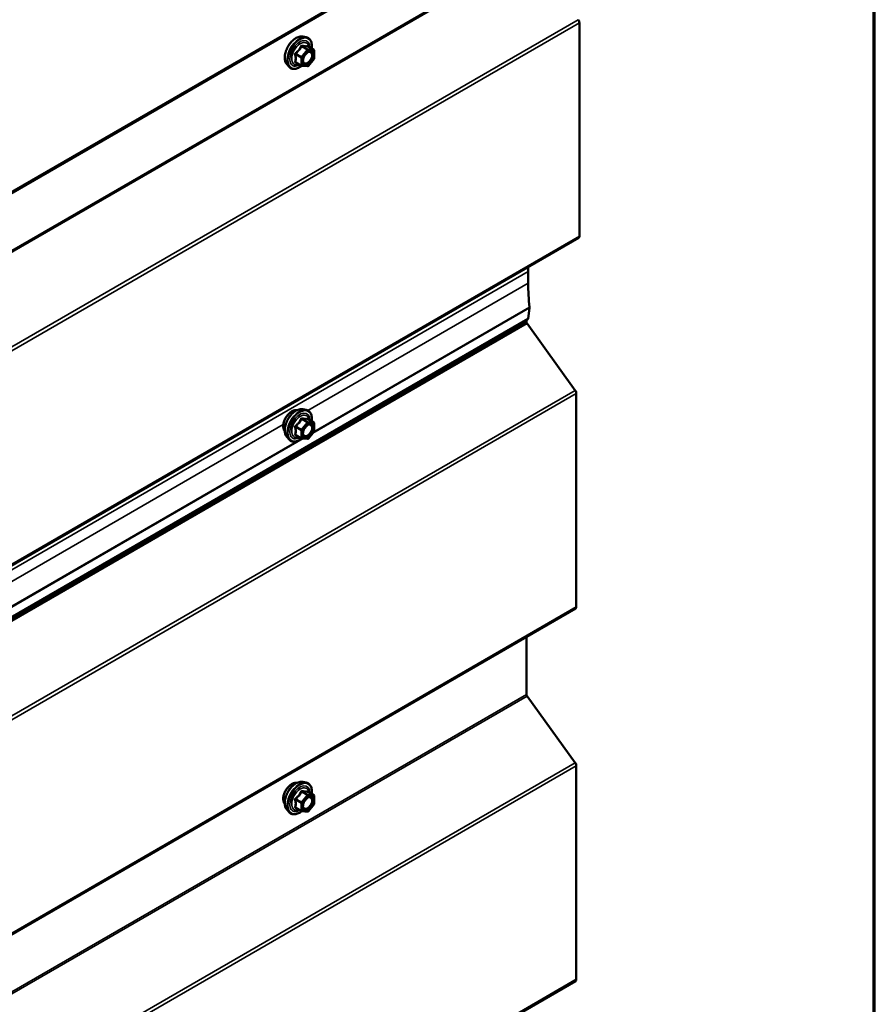
# Model space of a CAD drawing. Units: inches. Extents: x 0.6 to 33.4, y 0.5 to 21.4.
# Drawn here: x 31.4 to 33.4, y 16.8 to 19.1 of the extents above; entities that cross this region are included whole.
import ezdxf

# ---------------------------------------------------------------- set-up
doc = ezdxf.new("R2010")
doc.units = ezdxf.units.IN
doc.header["$LTSCALE"] = 2
doc.header["$MEASUREMENT"] = 0
doc.layers.get('0').update_dxf_attribs({"lineweight": 13})
for name, color, linetype, lineweight in [('Border (ANSI)', 7, 'Continuous', 70), ('Visible (ANSI)', 7, 'Continuous', 50), ('Visible Narrow (ANSI)', 7, 'Continuous', 35)]:
    doc.layers.add(name, color=color, linetype=linetype, lineweight=lineweight)

# ---------------------------------------------------------------- blocks, each defined once
blk = doc.blocks.new('Borders ATAS A Border')
at = {"layer": 'Border (ANSI)'}
blk.add_line((16.7, 0.3), (16.7, 10.7), dxfattribs=at)

msp = doc.modelspace()

# ---------------------------------------------------------------- linework, layer by layer
at = {"layer": 'Visible (ANSI)'}
for p, q in [((27.0621, 16.17789), (32.71896, 19.44387)), ((32.72073, 19.08155), (32.72073, 18.59046)), ((32.08373, 19.04981), (32.0916, 19.04821)), ((32.10889, 19.01939), (32.09581, 19.02695)), ((32.11009, 19.01732), (32.11009, 18.99997)), ((32.10956, 18.99846), (32.09655, 18.98228)), ((32.04705, 18.98627), (32.05237, 18.98026)), ((32.08047, 18.98287), (32.06739, 18.99042)), ((32.09447, 18.98139), (32.08146, 18.98255)), ((27.0621, 15.32056), (32.71896, 18.58655)), ((32.60281, 18.50944), (32.60281, 18.48223)), ((32.60581, 18.42515), (32.60278, 18.40037)), ((32.60278, 18.40037), (26.94593, 15.13438)), ((32.59885, 18.3981), (32.59885, 18.39277)), ((32.60014, 18.38917), (32.71111, 18.23538)), ((32.71368, 18.22818), (32.71368, 17.73709)), ((32.08373, 18.19195), (32.0916, 18.19034)), ((32.10889, 18.16153), (32.09581, 18.16908)), ((32.11009, 18.15945), (32.11009, 18.1421)), ((32.08047, 18.125), (32.06739, 18.13255)), ((32.10956, 18.1406), (32.09655, 18.12441)), ((32.04705, 18.12841), (32.05237, 18.12239)), ((32.09447, 18.12353), (32.08146, 18.12469)), ((27.05506, 14.4672), (32.71192, 17.73318)), ((32.59885, 17.6679), (32.59885, 17.53545)), ((32.60014, 17.53185), (32.71111, 17.37805)), ((32.71368, 17.37086), (32.71368, 16.87977)), ((32.08373, 17.33408), (32.0916, 17.33248)), ((32.10889, 17.30366), (32.09581, 17.31122)), ((32.11009, 17.30158), (32.11009, 17.28424)), ((32.08047, 17.26713), (32.06739, 17.27469)), ((32.10956, 17.28273), (32.09655, 17.26655)), ((32.04705, 17.27054), (32.05237, 17.26453)), ((32.09447, 17.26566), (32.08146, 17.26682)), ((27.05506, 13.60988), (32.71192, 16.87586))]:
    msp.add_line(p, q, dxfattribs=at)
for centre, start, end in [((32.10769, 19.01732), 0, 60), ((32.10769, 18.99997), 321.20602, 0), ((32.08167, 18.98494), 240, 264.89609), ((32.09468, 18.98378), 264.89609, 321.20602), ((32.10769, 18.15945), 0, 60), ((32.10769, 18.1421), 321.20602, 0), ((32.08167, 18.12708), 240, 264.89609), ((32.09468, 18.12592), 264.89609, 321.20602), ((32.10769, 17.30158), 0, 60), ((32.10769, 17.28424), 321.20602, 0), ((32.08167, 17.26921), 240, 264.89609), ((32.09468, 17.26805), 264.89609, 321.20602)]:
    msp.add_arc(centre, 0.0024, start, end, dxfattribs=at)
for centre, major_axis, start_param, end_param in [((32.71469, 19.08503), (0.00427, -0.00739), 0.7853982, 1.7453293), ((32.71469, 18.59394), (0.00427, -0.00739), 0, 0.7853982), ((32.96172, 18.30223), (0.25379, -0.43958), 3.9024412, 3.9269908), ((32.96172, 18.27501), (0.25379, -0.43958), 3.9269908, 4.056519), ((32.59983, 18.42951), (0.00427, -0.00739), 0.6542175, 0.9149263), ((32.60187, 18.39103), (0.00213, -0.0037), 3.9269908, 4.8869219), ((32.70765, 18.23167), (0.00427, -0.00739), 0.7853982, 1.7453293), ((32.70765, 17.74057), (0.00427, -0.00739), 0, 0.7853982), ((32.60187, 17.53371), (0.00213, -0.0037), 3.9269908, 4.8869219), ((32.70765, 17.37434), (0.00427, -0.00739), 0.7853982, 1.7453293), ((32.70765, 16.88325), (0.00427, -0.00739), 0, 0.7853982)]:
    msp.add_ellipse(centre, major_axis=major_axis, ratio=0.5773503, start_param=start_param, end_param=end_param, dxfattribs=at)
for points, knots in [([(32.04705, 18.98627), (32.04543, 18.9881), (32.04421, 18.99035), (32.04251, 18.99566), (32.0421, 18.99878), (32.04221, 19.00552), (32.04275, 19.00916), (32.04472, 19.0165), (32.04614, 19.02021), (32.04971, 19.02734), (32.05185, 19.03076), (32.05664, 19.03699), (32.05929, 19.0398), (32.06489, 19.04455), (32.06783, 19.04647), (32.07375, 19.04919), (32.07673, 19.04999), (32.08101, 19.05018), (32.0824, 19.05009), (32.08373, 19.04981)], [4.1176118, 4.1176118, 4.1176118, 4.1176118, 4.4095973, 4.4095973, 4.731231, 4.731231, 5.0633095, 5.0633095, 5.3940978, 5.3940978, 5.7234282, 5.7234282, 6.053109, 6.053109, 6.3846678, 6.3846678, 6.7153634, 6.7153634, 6.8779625, 6.8779625, 6.8779625, 6.8779625]), ([(32.0916, 19.04821), (32.09413, 19.04769), (32.09643, 19.04656), (32.10021, 19.04322), (32.10171, 19.04104), (32.10388, 19.03578), (32.10451, 19.03265), (32.10475, 19.02696), (32.10463, 19.02454), (32.1043, 19.02205)], [0.5947772, 0.5947772, 0.5947772, 0.5947772, 0.9011046, 0.9011046, 1.2038369, 1.2038369, 1.522654, 1.522654, 1.7378071, 1.7378071, 1.7378071, 1.7378071]), ([(32.09581, 19.02695), (32.09568, 19.02702), (32.09561, 19.02709), (32.09552, 19.02717), (32.09551, 19.02719), (32.0955, 19.02719), (32.0955, 19.02719), (32.0955, 19.02719)], [0.024605139, 0.024605139, 0.024605139, 0.024605139, 0.035997017, 0.035997017, 0.045975075, 0.045975075, 0.046840155, 0.046840155, 0.046840155, 0.046840155]), ([(32.08501, 18.9892), (32.08459, 18.99002), (32.08429, 18.99109), (32.08406, 18.99353), (32.0841, 18.99486), (32.08454, 18.99771), (32.08493, 18.99922), (32.08605, 19.00229), (32.08678, 19.00384), (32.0885, 19.0068), (32.08949, 19.0082), (32.09163, 19.0107), (32.09276, 19.0118), (32.09504, 19.01357), (32.09617, 19.01425), (32.09828, 19.01517), (32.09926, 19.01541), (32.10013, 19.01547), (32.10015, 19.01547), (32.10018, 19.01547)], [4.2854409, 4.2854409, 4.2854409, 4.2854409, 4.6098221, 4.6098221, 4.9046835, 4.9046835, 5.2021974, 5.2021974, 5.5039338, 5.5039338, 5.8072032, 5.8072032, 6.1087947, 6.1087947, 6.4060149, 6.4060149, 6.7011146, 6.7011146, 6.7101334, 6.7101334, 6.7101334, 6.7101334]), ([(32.08162, 18.98254), (32.07995, 18.98123), (32.07824, 18.98007), (32.07345, 18.97734), (32.07035, 18.97615), (32.06443, 18.97508), (32.0616, 18.97518), (32.05664, 18.97669), (32.05448, 18.97802), (32.05261, 18.97999), (32.05249, 18.98013), (32.05237, 18.98026)], [2.9655576, 2.9655576, 2.9655576, 2.9655576, 3.1469868, 3.1469868, 3.4726205, 3.4726205, 3.792901, 3.792901, 4.0964027, 4.0964027, 4.1176118, 4.1176118, 4.1176118, 4.1176118]), ([(32.04222, 18.14149), (32.04181, 18.14195), (32.04143, 18.14246), (32.04005, 18.14463), (32.03934, 18.14658), (32.03855, 18.15104), (32.03851, 18.15356), (32.03913, 18.15888), (32.03979, 18.16167), (32.04174, 18.16721), (32.04302, 18.16997), (32.04608, 18.17518), (32.04785, 18.17764), (32.05171, 18.18201), (32.0538, 18.18393), (32.05812, 18.18703), (32.06035, 18.18821), (32.06471, 18.18967), (32.06686, 18.18996), (32.06924, 18.18972), (32.06962, 18.18966), (32.06999, 18.18959)], [4.1186763, 4.1186763, 4.1186763, 4.1186763, 4.2201109, 4.2201109, 4.5291052, 4.5291052, 4.8548719, 4.8548719, 5.1827499, 5.1827499, 5.5093104, 5.5093104, 5.8353074, 5.8353074, 6.1619477, 6.1619477, 6.4898839, 6.4898839, 6.8150411, 6.8150411, 6.8768979, 6.8768979, 6.8768979, 6.8768979]), ([(32.04705, 18.12841), (32.04543, 18.13024), (32.04421, 18.13249), (32.04251, 18.1378), (32.0421, 18.14092), (32.04221, 18.14766), (32.04275, 18.15129), (32.04472, 18.15864), (32.04614, 18.16234), (32.04971, 18.16947), (32.05185, 18.17289), (32.05664, 18.17912), (32.05929, 18.18194), (32.06489, 18.18668), (32.06783, 18.18861), (32.07375, 18.19133), (32.07673, 18.19213), (32.08101, 18.19232), (32.0824, 18.19222), (32.08373, 18.19195)], [4.1176118, 4.1176118, 4.1176118, 4.1176118, 4.4095973, 4.4095973, 4.731231, 4.731231, 5.0633095, 5.0633095, 5.3940978, 5.3940978, 5.7234282, 5.7234282, 6.053109, 6.053109, 6.3846678, 6.3846678, 6.7153634, 6.7153634, 6.8779625, 6.8779625, 6.8779625, 6.8779625]), ([(32.0916, 18.19034), (32.09413, 18.18983), (32.09643, 18.1887), (32.10021, 18.18536), (32.10171, 18.18318), (32.10388, 18.17791), (32.10451, 18.17479), (32.10475, 18.16909), (32.10463, 18.16667), (32.1043, 18.16418)], [0.5947772, 0.5947772, 0.5947772, 0.5947772, 0.9011046, 0.9011046, 1.2038369, 1.2038369, 1.522654, 1.522654, 1.7378071, 1.7378071, 1.7378071, 1.7378071]), ([(32.08501, 18.13133), (32.08459, 18.13215), (32.08429, 18.13323), (32.08406, 18.13567), (32.0841, 18.13699), (32.08454, 18.13984), (32.08493, 18.14136), (32.08605, 18.14443), (32.08678, 18.14598), (32.0885, 18.14893), (32.08949, 18.15034), (32.09163, 18.15284), (32.09276, 18.15393), (32.09504, 18.15571), (32.09617, 18.15639), (32.09828, 18.15731), (32.09926, 18.15755), (32.10013, 18.1576), (32.10015, 18.1576), (32.10018, 18.15761)], [4.2854409, 4.2854409, 4.2854409, 4.2854409, 4.6098221, 4.6098221, 4.9046835, 4.9046835, 5.2021974, 5.2021974, 5.5039338, 5.5039338, 5.8072032, 5.8072032, 6.1087947, 6.1087947, 6.4060149, 6.4060149, 6.7011146, 6.7011146, 6.7101334, 6.7101334, 6.7101334, 6.7101334]), ([(32.09581, 18.16908), (32.09568, 18.16915), (32.09561, 18.16922), (32.09552, 18.1693), (32.09551, 18.16932), (32.0955, 18.16933), (32.0955, 18.16933), (32.0955, 18.16933)], [0.024605139, 0.024605139, 0.024605139, 0.024605139, 0.035997017, 0.035997017, 0.045975075, 0.045975075, 0.046840155, 0.046840155, 0.046840155, 0.046840155]), ([(32.08162, 18.12467), (32.07995, 18.12336), (32.07824, 18.12221), (32.07345, 18.11947), (32.07035, 18.11828), (32.06443, 18.11721), (32.0616, 18.11732), (32.05664, 18.11882), (32.05448, 18.12016), (32.05261, 18.12213), (32.05249, 18.12226), (32.05237, 18.12239)], [2.9655576, 2.9655576, 2.9655576, 2.9655576, 3.1469868, 3.1469868, 3.4726205, 3.4726205, 3.792901, 3.792901, 4.0964027, 4.0964027, 4.1176118, 4.1176118, 4.1176118, 4.1176118]), ([(32.04222, 17.28362), (32.04181, 17.28409), (32.04143, 17.28459), (32.04005, 17.28676), (32.03934, 17.28872), (32.03855, 17.29317), (32.03851, 17.2957), (32.03913, 17.30101), (32.03979, 17.3038), (32.04174, 17.30935), (32.04302, 17.3121), (32.04608, 17.31732), (32.04785, 17.31977), (32.05171, 17.32414), (32.0538, 17.32606), (32.05812, 17.32916), (32.06035, 17.33034), (32.06471, 17.33181), (32.06686, 17.3321), (32.06924, 17.33185), (32.06962, 17.3318), (32.06999, 17.33172)], [4.1186763, 4.1186763, 4.1186763, 4.1186763, 4.2201109, 4.2201109, 4.5291052, 4.5291052, 4.8548719, 4.8548719, 5.1827499, 5.1827499, 5.5093104, 5.5093104, 5.8353074, 5.8353074, 6.1619477, 6.1619477, 6.4898839, 6.4898839, 6.8150411, 6.8150411, 6.8768979, 6.8768979, 6.8768979, 6.8768979]), ([(32.04705, 17.27054), (32.04543, 17.27237), (32.04421, 17.27462), (32.04251, 17.27993), (32.0421, 17.28305), (32.04221, 17.28979), (32.04275, 17.29343), (32.04472, 17.30077), (32.04614, 17.30448), (32.04971, 17.3116), (32.05185, 17.31502), (32.05664, 17.32126), (32.05929, 17.32407), (32.06489, 17.32882), (32.06783, 17.33074), (32.07375, 17.33346), (32.07673, 17.33426), (32.08101, 17.33445), (32.0824, 17.33435), (32.08373, 17.33408)], [4.1176118, 4.1176118, 4.1176118, 4.1176118, 4.4095973, 4.4095973, 4.731231, 4.731231, 5.0633095, 5.0633095, 5.3940978, 5.3940978, 5.7234282, 5.7234282, 6.053109, 6.053109, 6.3846678, 6.3846678, 6.7153634, 6.7153634, 6.8779625, 6.8779625, 6.8779625, 6.8779625]), ([(32.0916, 17.33248), (32.09413, 17.33196), (32.09643, 17.33083), (32.10021, 17.32749), (32.10171, 17.32531), (32.10388, 17.32005), (32.10451, 17.31692), (32.10475, 17.31123), (32.10463, 17.30881), (32.1043, 17.30632)], [0.5947772, 0.5947772, 0.5947772, 0.5947772, 0.9011046, 0.9011046, 1.2038369, 1.2038369, 1.522654, 1.522654, 1.7378071, 1.7378071, 1.7378071, 1.7378071]), ([(32.08501, 17.27347), (32.08459, 17.27429), (32.08429, 17.27536), (32.08406, 17.2778), (32.0841, 17.27913), (32.08454, 17.28197), (32.08493, 17.28349), (32.08605, 17.28656), (32.08678, 17.28811), (32.0885, 17.29107), (32.08949, 17.29247), (32.09163, 17.29497), (32.09276, 17.29607), (32.09504, 17.29784), (32.09617, 17.29852), (32.09828, 17.29944), (32.09926, 17.29968), (32.10013, 17.29974), (32.10015, 17.29974), (32.10018, 17.29974)], [4.2854409, 4.2854409, 4.2854409, 4.2854409, 4.6098221, 4.6098221, 4.9046835, 4.9046835, 5.2021974, 5.2021974, 5.5039338, 5.5039338, 5.8072032, 5.8072032, 6.1087947, 6.1087947, 6.4060149, 6.4060149, 6.7011146, 6.7011146, 6.7101334, 6.7101334, 6.7101334, 6.7101334]), ([(32.09581, 17.31122), (32.09568, 17.31129), (32.09561, 17.31136), (32.09552, 17.31144), (32.09551, 17.31146), (32.0955, 17.31146), (32.0955, 17.31146), (32.0955, 17.31146)], [0.024605139, 0.024605139, 0.024605139, 0.024605139, 0.035997017, 0.035997017, 0.045975075, 0.045975075, 0.046840155, 0.046840155, 0.046840155, 0.046840155]), ([(32.08162, 17.26681), (32.07995, 17.2655), (32.07824, 17.26434), (32.07345, 17.26161), (32.07035, 17.26042), (32.06443, 17.25935), (32.0616, 17.25945), (32.05664, 17.26095), (32.05448, 17.26229), (32.05261, 17.26426), (32.05249, 17.26439), (32.05237, 17.26453)], [2.9655576, 2.9655576, 2.9655576, 2.9655576, 3.1469868, 3.1469868, 3.4726205, 3.4726205, 3.792901, 3.792901, 4.0964027, 4.0964027, 4.1176118, 4.1176118, 4.1176118, 4.1176118])]:
    msp.add_open_spline(points, degree=3, knots=knots, dxfattribs=at)
at = {"layer": 'Visible Narrow (ANSI)'}
for p, q in [((32.72073, 19.44778), (27.06387, 16.18179)), ((32.60589, 19.24614), (26.94904, 15.98015)), ((32.60718, 19.24254), (26.95032, 15.97655)), ((32.71815, 19.08874), (27.0613, 15.82276)), ((32.72073, 19.08155), (27.06387, 15.81556)), ((32.09383, 19.01969), (32.08082, 19.0035)), ((32.08098, 19.0271), (32.09383, 19.01969)), ((32.09553, 19.02066), (32.08268, 19.02808)), ((32.08337, 19.00131), (32.09638, 19.0175)), ((32.10854, 19.0195), (32.09553, 19.02066)), ((32.09569, 19.02692), (32.10854, 19.0195)), ((32.09638, 19.0175), (32.10939, 19.01634)), ((32.10939, 19.01634), (32.10939, 18.99899)), ((32.06712, 19.00873), (32.07997, 19.00131)), ((32.08082, 19.0035), (32.06797, 19.01092)), ((32.07997, 19.00131), (32.07997, 18.98396)), ((32.08337, 18.98396), (32.08337, 19.00131)), ((32.10939, 18.99899), (32.09638, 18.9828)), ((32.07997, 18.98396), (32.06712, 18.99138)), ((32.09638, 18.9828), (32.08337, 18.98396)), ((32.72073, 18.59046), (27.06387, 15.32447)), ((32.60281, 18.50944), (26.94595, 15.24346)), ((32.60281, 18.48223), (32.09516, 18.18914)), ((32.60582, 18.42696), (32.10934, 18.14032)), ((32.60581, 18.42515), (32.10662, 18.13694)), ((32.59885, 18.39277), (26.94199, 15.12678)), ((32.60014, 18.38917), (26.94328, 15.12319)), ((32.71111, 18.23538), (27.05426, 14.96939)), ((32.71368, 18.22818), (27.05683, 14.9622)), ((32.03887, 18.15664), (30.58667, 17.31821)), ((32.09383, 18.16182), (32.08082, 18.14563)), ((32.08098, 18.16924), (32.09383, 18.16182)), ((32.09553, 18.1628), (32.08268, 18.17022)), ((32.08337, 18.14345), (32.09638, 18.15963)), ((32.10854, 18.16164), (32.09553, 18.1628)), ((32.09569, 18.16906), (32.10854, 18.16164)), ((32.09638, 18.15963), (32.10939, 18.15847)), ((32.10939, 18.15847), (32.10939, 18.14112)), ((32.06712, 18.15087), (32.07997, 18.14345)), ((32.07997, 18.1261), (32.06712, 18.13352)), ((32.08082, 18.14563), (32.06797, 18.15305)), ((32.07997, 18.14345), (32.07997, 18.1261)), ((32.08337, 18.1261), (32.08337, 18.14345)), ((32.10939, 18.14112), (32.09638, 18.12494)), ((32.08487, 18.12438), (30.59813, 17.26601)), ((32.07399, 18.11991), (30.60084, 17.26939)), ((32.08216, 18.12463), (32.07936, 18.12301)), ((32.09638, 18.12494), (32.08337, 18.1261)), ((32.71368, 17.73709), (27.05683, 14.4711)), ((32.59885, 17.53545), (26.94199, 14.26946)), ((32.60014, 17.53185), (26.94328, 14.26587)), ((32.71111, 17.37805), (27.05426, 14.11207)), ((32.71368, 17.37086), (27.05683, 14.10487)), ((32.08082, 17.28777), (32.06797, 17.29519)), ((32.09383, 17.30395), (32.08082, 17.28777)), ((32.08098, 17.31137), (32.09383, 17.30395)), ((32.09553, 17.30493), (32.08268, 17.31235)), ((32.08337, 17.28558), (32.09638, 17.30177)), ((32.10854, 17.30377), (32.09553, 17.30493)), ((32.09569, 17.31119), (32.10854, 17.30377)), ((32.09638, 17.30177), (32.10939, 17.3006)), ((32.10939, 17.3006), (32.10939, 17.28326)), ((32.06712, 17.293), (32.07997, 17.28558)), ((32.07997, 17.26823), (32.06712, 17.27565)), ((32.07997, 17.28558), (32.07997, 17.26823)), ((32.08337, 17.26823), (32.08337, 17.28558)), ((32.10939, 17.28326), (32.09638, 17.26707)), ((32.09638, 17.26707), (32.08337, 17.26823)), ((32.71368, 16.87977), (27.05683, 13.61378))]:
    msp.add_line(p, q, dxfattribs=at)
for centre, major_axis, ratio, start_param, end_param in [((32.06893, 19.016), (-0.01868, -0.03236), 0.5773503, 3.3322137, 6.0925643), ((32.07577, 19.01205), (-0.01998, -0.0346), 0.5773503, 3.3322137, 6.0925643), ((32.07696, 19.01136), (-0.01933, -0.03349), 0.5773503, 2.2053575, 7.2231213), ((32.07696, 19.01136), (0.01621, 0.02808), 0.5773503, 5.4975062, 10.2104571), ((32.07806, 19.01073), (-0.01407, -0.02437), 0.5773503, 2.5227558, 6.9020222), ((32.08014, 19.02831), (-0.00223, 0.0009), 0.3899094, 1.166601, 2.1132176), ((32.08353, 19.03027), (-0.00054, -0.00234), 0.5541429, 5.0798919, 6.0265085), ((32.09468, 19.01848), (0.0012, 0.00208), 0.5773503, 0.2617994, 1.3089969), ((32.09468, 19.01848), (0.00187, -0.0015), 0.2113249, 0.6319143, 2.2027106), ((32.09654, 19.02911), (-0.00056, 0.00233), 0.9349583, 1.5568542, 2.5034709), ((32.09468, 19.01848), (0.00021, 0.00239), 0.7886751, 4.3615096, 5.9323059), ((32.10769, 19.01732), (0.0012, 0.00208), 0.5773503, 0, 0.2617994), ((32.10769, 19.01732), (0.00021, 0.00239), 0.7886751, 4.3615096, 5.9323059), ((32.10769, 19.01732), (0.0024, 0), 0.5773503, 5.4977871, 6.2831853), ((32.06543, 19.00775), (-0.00232, -0.0006), 0.3546411, 3.8071343, 4.7537509), ((32.06712, 19.01213), (0.0014, -0.00195), 0.009094, 4.4278645, 5.3744812), ((32.08167, 19.00229), (-0.0012, -0.00208), 0.5773503, 4.4505896, 5.4977871), ((32.08167, 19.00229), (0.0024, 0), 0.5773503, 3.9269908, 5.4977871), ((32.08167, 19.00229), (-0.00187, 0.0015), 0.2113249, 3.773507, 5.3443033), ((32.10612, 19.006), (0.0024, 0), 0.5778188, 1.2455459, 2.3557882), ((32.10769, 18.99997), (0.0024, 0), 0.5773503, 5.4977871, 6.2831853), ((32.10769, 18.99997), (0.00187, -0.0015), 0.2113249, 0, 0.6319143), ((32.06543, 18.9904), (0.00225, -0.00083), 0.7354565, 1.01996, 1.9665767), ((32.06712, 18.98799), (0.00054, 0.00234), 0.5541429, 0.1117394, 0.6899399), ((32.08167, 18.98494), (-0.0012, -0.00208), 0.5773503, 5.4977871, 6.2831853), ((32.08167, 18.98494), (-0.0024, 0), 0.5773503, 0.7853982, 2.3561945), ((32.08167, 18.98494), (-0.00021, -0.00239), 0.7886751, 0, 1.2199169), ((32.09468, 18.98378), (-0.00021, -0.00239), 0.7886751, 0, 1.2199169), ((32.09468, 18.98378), (0.00187, -0.0015), 0.2113249, 0, 0.6319143), ((32.05904, 18.16384), (-0.01417, -0.02454), 0.5773503, 3.3535374, 6.0712406), ((32.06893, 18.15813), (-0.01868, -0.03236), 0.5773503, 3.3322137, 6.0925643), ((32.07577, 18.15418), (-0.01998, -0.0346), 0.5773503, 3.3322137, 6.0925643), ((32.07696, 18.1535), (-0.01933, -0.03349), 0.5773503, 2.2053575, 7.2231213), ((32.07696, 18.1535), (0.01621, 0.02808), 0.5773503, 5.4975062, 10.2104571), ((32.07806, 18.15286), (-0.01407, -0.02437), 0.5773503, 2.5227558, 6.9020222), ((32.06712, 18.15426), (0.0014, -0.00195), 0.009094, 4.4278645, 5.3744812), ((32.08014, 18.17045), (-0.00223, 0.0009), 0.3899094, 1.166601, 2.1132176), ((32.08353, 18.1724), (-0.00054, -0.00234), 0.5541429, 5.0798919, 6.0265085), ((32.09468, 18.16061), (0.0012, 0.00208), 0.5773503, 0.2617994, 1.3089969), ((32.09468, 18.16061), (0.00187, -0.0015), 0.2113249, 0.6319143, 2.2027106), ((32.09654, 18.17124), (-0.00056, 0.00233), 0.9349583, 1.5568542, 2.5034709), ((32.09468, 18.16061), (0.00021, 0.00239), 0.7886751, 4.3615096, 5.9323059), ((32.10769, 18.15945), (0.0012, 0.00208), 0.5773503, 0, 0.2617994), ((32.10769, 18.15945), (0.00021, 0.00239), 0.7886751, 4.3615096, 5.9323059), ((32.10769, 18.15945), (0.0024, 0), 0.5773503, 5.4977871, 6.2831853), ((32.06543, 18.14989), (-0.00232, -0.0006), 0.3546411, 3.8071343, 4.7537509), ((32.06543, 18.13254), (0.00225, -0.00083), 0.7354565, 1.01996, 1.9665767), ((32.06712, 18.13012), (0.00054, 0.00234), 0.5541429, 0.1117394, 0.6899399), ((32.08167, 18.14443), (-0.0012, -0.00208), 0.5773503, 4.4505896, 5.4977871), ((32.08167, 18.14443), (0.0024, 0), 0.5773503, 3.9269908, 5.4977871), ((32.08167, 18.14443), (-0.00187, 0.0015), 0.2113249, 3.773507, 5.3443033), ((32.10612, 18.14814), (0.0024, 0), 0.5778188, 1.2455459, 2.3557882), ((32.10769, 18.1421), (0.0024, 0), 0.5773503, 5.4977871, 6.2831853), ((32.10769, 18.1421), (0.00187, -0.0015), 0.2113249, 0, 0.6319143), ((32.08167, 18.12708), (-0.0012, -0.00208), 0.5773503, 5.4977871, 6.2831853), ((32.08167, 18.12708), (-0.0024, 0), 0.5773503, 0.7853982, 2.3561945), ((32.08167, 18.12708), (-0.00021, -0.00239), 0.7886751, 0, 1.2199169), ((32.09468, 18.12592), (-0.00021, -0.00239), 0.7886751, 0, 1.2199169), ((32.09468, 18.12592), (0.00187, -0.0015), 0.2113249, 0, 0.6319143), ((32.05904, 17.30597), (-0.01417, -0.02454), 0.5773503, 3.3535374, 6.0712406), ((32.06893, 17.30027), (-0.01868, -0.03236), 0.5773503, 3.3322137, 6.0925643), ((32.07577, 17.29632), (-0.01998, -0.0346), 0.5773503, 3.3322137, 6.0925643), ((32.07696, 17.29563), (-0.01933, -0.03349), 0.5773503, 2.2053575, 7.2231213), ((32.07696, 17.29563), (0.01621, 0.02808), 0.5773503, 5.4975062, 10.2104571), ((32.07806, 17.295), (-0.01407, -0.02437), 0.5773503, 2.5227558, 6.9020222), ((32.06712, 17.29639), (0.0014, -0.00195), 0.009094, 4.4278645, 5.3744812), ((32.08014, 17.31258), (-0.00223, 0.0009), 0.3899094, 1.166601, 2.1132176), ((32.08353, 17.31454), (-0.00054, -0.00234), 0.5541429, 5.0798919, 6.0265085), ((32.09468, 17.30275), (0.0012, 0.00208), 0.5773503, 0.2617994, 1.3089969), ((32.09468, 17.30275), (0.00187, -0.0015), 0.2113249, 0.6319143, 2.2027106), ((32.09654, 17.31338), (-0.00056, 0.00233), 0.9349583, 1.5568542, 2.5034709), ((32.09468, 17.30275), (0.00021, 0.00239), 0.7886751, 4.3615096, 5.9323059), ((32.10769, 17.30158), (0.0012, 0.00208), 0.5773503, 0, 0.2617994), ((32.10769, 17.30158), (0.00021, 0.00239), 0.7886751, 4.3615096, 5.9323059), ((32.10769, 17.30158), (0.0024, 0), 0.5773503, 5.4977871, 6.2831853), ((32.06543, 17.29202), (-0.00232, -0.0006), 0.3546411, 3.8071343, 4.7537509), ((32.06543, 17.27467), (0.00225, -0.00083), 0.7354565, 1.01996, 1.9665767), ((32.06712, 17.27226), (0.00054, 0.00234), 0.5541429, 0.1117394, 0.6899399), ((32.08167, 17.28656), (-0.0012, -0.00208), 0.5773503, 4.4505896, 5.4977871), ((32.08167, 17.28656), (0.0024, 0), 0.5773503, 3.9269908, 5.4977871), ((32.08167, 17.28656), (-0.00187, 0.0015), 0.2113249, 3.773507, 5.3443033), ((32.10612, 17.29027), (0.0024, 0), 0.5778188, 1.2455459, 2.3557882), ((32.10769, 17.28424), (0.0024, 0), 0.5773503, 5.4977871, 6.2831853), ((32.10769, 17.28424), (0.00187, -0.0015), 0.2113249, 0, 0.6319143), ((32.08167, 17.26921), (-0.0012, -0.00208), 0.5773503, 5.4977871, 6.2831853), ((32.08167, 17.26921), (-0.0024, 0), 0.5773503, 0.7853982, 2.3561945), ((32.08167, 17.26921), (-0.00021, -0.00239), 0.7886751, 0, 1.2199169), ((32.09468, 17.26805), (-0.00021, -0.00239), 0.7886751, 0, 1.2199169), ((32.09468, 17.26805), (0.00187, -0.0015), 0.2113249, 0, 0.6319143)]:
    msp.add_ellipse(centre, major_axis=major_axis, ratio=ratio, start_param=start_param, end_param=end_param, dxfattribs=at)
for centre in [(32.09638, 19.00015), (32.09638, 18.14228), (32.09638, 17.28442)]:
    msp.add_ellipse(centre, major_axis=(0.00917, 0.01589), ratio=0.5773503, dxfattribs=at)
for points, knots in [([(32.07894, 19.02787), (32.07862, 19.02701), (32.07827, 19.02615), (32.07692, 19.02323), (32.07572, 19.02123), (32.07425, 19.0194), (32.07278, 19.01757), (32.07103, 19.01591), (32.06834, 19.0138), (32.06754, 19.01322), (32.06671, 19.01266)], [-0.79389075, -0.79389075, -0.79389075, -0.79389075, -0.73452768, -0.73452768, -0.58748351, -0.58748351, -0.58748351, -0.44043934, -0.44043934, -0.38107627, -0.38107627, -0.38107627, -0.38107627]), ([(32.06797, 19.01092), (32.06882, 19.01153), (32.06965, 19.01216), (32.07244, 19.01445), (32.07428, 19.01626), (32.07585, 19.01822), (32.07743, 19.02018), (32.07874, 19.02229), (32.08023, 19.02533), (32.08063, 19.02622), (32.08098, 19.0271)], [0.38107627, 0.38107627, 0.38107627, 0.38107627, 0.44043934, 0.44043934, 0.58748351, 0.58748351, 0.58748351, 0.73452768, 0.73452768, 0.79389075, 0.79389075, 0.79389075, 0.79389075]), ([(32.08213, 19.02971), (32.08182, 19.02979), (32.08152, 19.02982), (32.08078, 19.02976), (32.08035, 19.02961), (32.0797, 19.02912), (32.07945, 19.02885), (32.07913, 19.02832), (32.07902, 19.0281), (32.07894, 19.02787)], [-0.097231966, -0.097231966, -0.097231966, -0.097231966, -0.074882683, -0.074882683, -0.041601491, -0.041601491, -0.016000573, -0.016000573, 0, 0, 0, 0]), ([(32.08098, 19.0271), (32.081, 19.02724), (32.08103, 19.02737), (32.08115, 19.02768), (32.08125, 19.02784), (32.08158, 19.0281), (32.08182, 19.02818), (32.08228, 19.02818), (32.08248, 19.02815), (32.08268, 19.02808)], [0, 0, 0, 0, 0.016000573, 0.016000573, 0.041601491, 0.041601491, 0.074882683, 0.074882683, 0.097231966, 0.097231966, 0.097231966, 0.097231966]), ([(32.09435, 19.02862), (32.09401, 19.02851), (32.09365, 19.02841), (32.09225, 19.02816), (32.09104, 19.02811), (32.08956, 19.02824), (32.08809, 19.02837), (32.08637, 19.02868), (32.08372, 19.0293), (32.08293, 19.0295), (32.08213, 19.02971)], [-0.79389075, -0.79389075, -0.79389075, -0.79389075, -0.73452768, -0.73452768, -0.58748351, -0.58748351, -0.58748351, -0.44043934, -0.44043934, -0.38107627, -0.38107627, -0.38107627, -0.38107627]), ([(32.08268, 19.02808), (32.08352, 19.02789), (32.08435, 19.02771), (32.08715, 19.02714), (32.08899, 19.02685), (32.09056, 19.02671), (32.09214, 19.02657), (32.09345, 19.02658), (32.09494, 19.02676), (32.09533, 19.02684), (32.09569, 19.02692)], [0.38107627, 0.38107627, 0.38107627, 0.38107627, 0.44043934, 0.44043934, 0.58748351, 0.58748351, 0.58748351, 0.73452768, 0.73452768, 0.79389075, 0.79389075, 0.79389075, 0.79389075]), ([(32.09577, 19.02697), (32.09573, 19.02709), (32.09569, 19.0272), (32.09549, 19.02773), (32.0953, 19.02808), (32.09495, 19.02848), (32.09479, 19.02859), (32.09454, 19.02865), (32.09444, 19.02865), (32.09435, 19.02862)], [-0.083033185, -0.083033185, -0.083033185, -0.083033185, -0.074882683, -0.074882683, -0.041601491, -0.041601491, -0.016000573, -0.016000573, 0, 0, 0, 0]), ([(32.09569, 19.02692), (32.09571, 19.02695), (32.09573, 19.02697), (32.09577, 19.02697), (32.09579, 19.02696), (32.09581, 19.02695)], [0, 0, 0, 0, 0.016000573, 0.016000573, 0.024605139, 0.024605139, 0.024605139, 0.024605139]), ([(32.06671, 19.01266), (32.06641, 19.01245), (32.06612, 19.0122), (32.06552, 19.01151), (32.06525, 19.01102), (32.06499, 19.0101), (32.06495, 19.0097), (32.065, 19.00904), (32.06505, 19.00879), (32.06512, 19.00855)], [-0.097231966, -0.097231966, -0.097231966, -0.097231966, -0.074882683, -0.074882683, -0.041601491, -0.041601491, -0.016000573, -0.016000573, 0, 0, 0, 0]), ([(32.06512, 19.00855), (32.06538, 19.00766), (32.06561, 19.00677), (32.06631, 19.00373), (32.06659, 19.00163), (32.06659, 18.99966), (32.06659, 18.9977), (32.06631, 18.99588), (32.06561, 18.99353), (32.06538, 18.99288), (32.06512, 18.99225)], [-0.79343171, -0.79343171, -0.79343171, -0.79343171, -0.73407951, -0.73407951, -0.58703534, -0.58703534, -0.58703534, -0.43999117, -0.43999117, -0.38063897, -0.38063897, -0.38063897, -0.38063897]), ([(32.06712, 19.00873), (32.06706, 19.00888), (32.06701, 19.00903), (32.06693, 19.00941), (32.06693, 19.00964), (32.06705, 19.01013), (32.06721, 19.01038), (32.06759, 19.01072), (32.06777, 19.01083), (32.06797, 19.01092)], [0, 0, 0, 0, 0.016000573, 0.016000573, 0.041601491, 0.041601491, 0.074882683, 0.074882683, 0.097231966, 0.097231966, 0.097231966, 0.097231966]), ([(32.06712, 18.99138), (32.06737, 18.99205), (32.06759, 18.99273), (32.06823, 18.99521), (32.0685, 18.99716), (32.0685, 18.99926), (32.0685, 19.00136), (32.06823, 19.00362), (32.06759, 19.00685), (32.06737, 19.00779), (32.06712, 19.00873)], [0.38063897, 0.38063897, 0.38063897, 0.38063897, 0.43999117, 0.43999117, 0.58703534, 0.58703534, 0.58703534, 0.73407951, 0.73407951, 0.79343171, 0.79343171, 0.79343171, 0.79343171]), ([(32.10443, 19.00698), (32.10443, 19.00537), (32.10412, 19.00356), (32.10285, 18.99955), (32.10172, 18.99729), (32.09904, 18.99351), (32.09755, 18.99194), (32.09453, 18.98967), (32.09303, 18.98892), (32.09032, 18.9883), (32.0891, 18.98837), (32.08715, 18.98915), (32.08639, 18.98979), (32.0853, 18.99142), (32.08495, 18.99234), (32.08462, 18.99405), (32.08456, 18.99476), (32.08456, 18.9955), (32.08456, 18.99665), (32.08471, 18.99789), (32.08506, 18.99939), (32.08512, 18.99962), (32.08518, 18.99985)], [-0.83564392, -0.83564392, -0.83564392, -0.83564392, -0.7228785, -0.7228785, -0.58435367, -0.58435367, -0.45806676, -0.45806676, -0.33967028, -0.33967028, -0.23060447, -0.23060447, -0.13462346, -0.13462346, -0.05177826, -0.05177826, 0, 0, 0, 0.08028028, 0.08028028, 0.09484123, 0.09484123, 0.09484123, 0.09484123]), ([(32.08501, 18.9892), (32.08514, 18.98895), (32.08527, 18.98872), (32.08609, 18.98749), (32.08697, 18.98676), (32.08922, 18.98585), (32.09062, 18.98578), (32.09375, 18.98649), (32.09548, 18.98735), (32.09897, 18.98998), (32.10068, 18.99178), (32.10377, 18.99615), (32.10507, 18.99874), (32.10654, 19.00337), (32.10689, 19.00546), (32.10689, 19.00732)], [0.11357777, 0.11357777, 0.11357777, 0.11357777, 0.13462346, 0.13462346, 0.23060447, 0.23060447, 0.33967028, 0.33967028, 0.45806676, 0.45806676, 0.58435367, 0.58435367, 0.7228785, 0.7228785, 0.83564392, 0.83564392, 0.83564392, 0.83564392]), ([(32.09104, 19.01), (32.09112, 19.01008), (32.0912, 19.01016), (32.09303, 19.01194), (32.09496, 19.01317), (32.09845, 19.01423), (32.10001, 19.01416), (32.10242, 19.01297), (32.10331, 19.01192), (32.10422, 19.00951), (32.10443, 19.00829), (32.10443, 19.00698)], [0.32375145, 0.32375145, 0.32375145, 0.32375145, 0.33060969, 0.33060969, 0.47998326, 0.47998326, 0.61751594, 0.61751594, 0.74414261, 0.74414261, 0.83564392, 0.83564392, 0.83564392, 0.83564392]), ([(32.10689, 19.00732), (32.10689, 19.00883), (32.10666, 19.01023), (32.1056, 19.013), (32.10457, 19.01422), (32.10234, 19.01533), (32.1013, 19.01553), (32.10018, 19.01547)], [-0.83564392, -0.83564392, -0.83564392, -0.83564392, -0.74414261, -0.74414261, -0.61751594, -0.61751594, -0.53172912, -0.53172912, -0.53172912, -0.53172912]), ([(32.06512, 18.99225), (32.06502, 18.99201), (32.06497, 18.99178), (32.06498, 18.99121), (32.06511, 18.9909), (32.06554, 18.99045), (32.06579, 18.99029), (32.06628, 18.99009), (32.06649, 18.99003), (32.06671, 18.98998)], [-0.097231966, -0.097231966, -0.097231966, -0.097231966, -0.074882683, -0.074882683, -0.041601491, -0.041601491, -0.016000573, -0.016000573, 0, 0, 0, 0]), ([(32.06739, 18.99042), (32.06728, 18.99048), (32.06718, 18.99055), (32.06697, 18.99077), (32.06692, 18.99092), (32.06697, 18.99118), (32.06703, 18.99129), (32.06712, 18.99138)], [0.024605139, 0.024605139, 0.024605139, 0.024605139, 0.041601491, 0.041601491, 0.074882683, 0.074882683, 0.097231966, 0.097231966, 0.097231966, 0.097231966]), ([(32.06671, 18.15479), (32.06641, 18.15458), (32.06612, 18.15434), (32.06552, 18.15364), (32.06525, 18.15315), (32.06499, 18.15224), (32.06495, 18.15183), (32.065, 18.15117), (32.06505, 18.15092), (32.06512, 18.15068)], [-0.097231966, -0.097231966, -0.097231966, -0.097231966, -0.074882683, -0.074882683, -0.041601491, -0.041601491, -0.016000573, -0.016000573, 0, 0, 0, 0]), ([(32.07894, 18.17), (32.07862, 18.16914), (32.07827, 18.16828), (32.07692, 18.16536), (32.07572, 18.16336), (32.07425, 18.16153), (32.07278, 18.1597), (32.07103, 18.15804), (32.06834, 18.15593), (32.06754, 18.15535), (32.06671, 18.15479)], [-0.79389075, -0.79389075, -0.79389075, -0.79389075, -0.73452768, -0.73452768, -0.58748351, -0.58748351, -0.58748351, -0.44043934, -0.44043934, -0.38107627, -0.38107627, -0.38107627, -0.38107627]), ([(32.06797, 18.15305), (32.06882, 18.15366), (32.06965, 18.15429), (32.07244, 18.15659), (32.07428, 18.15839), (32.07585, 18.16035), (32.07743, 18.16231), (32.07874, 18.16442), (32.08023, 18.16746), (32.08063, 18.16835), (32.08098, 18.16924)], [0.38107627, 0.38107627, 0.38107627, 0.38107627, 0.44043934, 0.44043934, 0.58748351, 0.58748351, 0.58748351, 0.73452768, 0.73452768, 0.79389075, 0.79389075, 0.79389075, 0.79389075]), ([(32.08213, 18.17184), (32.08182, 18.17192), (32.08152, 18.17195), (32.08078, 18.1719), (32.08035, 18.17174), (32.0797, 18.17126), (32.07945, 18.17098), (32.07913, 18.17045), (32.07902, 18.17023), (32.07894, 18.17)], [-0.097231966, -0.097231966, -0.097231966, -0.097231966, -0.074882683, -0.074882683, -0.041601491, -0.041601491, -0.016000573, -0.016000573, 0, 0, 0, 0]), ([(32.08098, 18.16924), (32.081, 18.16938), (32.08103, 18.16951), (32.08115, 18.16982), (32.08125, 18.16997), (32.08158, 18.17024), (32.08182, 18.17031), (32.08228, 18.17031), (32.08248, 18.17028), (32.08268, 18.17022)], [0, 0, 0, 0, 0.016000573, 0.016000573, 0.041601491, 0.041601491, 0.074882683, 0.074882683, 0.097231966, 0.097231966, 0.097231966, 0.097231966]), ([(32.09435, 18.17075), (32.09401, 18.17064), (32.09365, 18.17055), (32.09225, 18.17029), (32.09104, 18.17024), (32.08956, 18.17037), (32.08809, 18.17051), (32.08637, 18.17082), (32.08372, 18.17143), (32.08293, 18.17163), (32.08213, 18.17184)], [-0.79389075, -0.79389075, -0.79389075, -0.79389075, -0.73452768, -0.73452768, -0.58748351, -0.58748351, -0.58748351, -0.44043934, -0.44043934, -0.38107627, -0.38107627, -0.38107627, -0.38107627]), ([(32.08268, 18.17022), (32.08352, 18.17002), (32.08435, 18.16984), (32.08715, 18.16928), (32.08899, 18.16898), (32.09056, 18.16884), (32.09214, 18.1687), (32.09345, 18.16871), (32.09494, 18.1689), (32.09533, 18.16897), (32.09569, 18.16906)], [0.38107627, 0.38107627, 0.38107627, 0.38107627, 0.44043934, 0.44043934, 0.58748351, 0.58748351, 0.58748351, 0.73452768, 0.73452768, 0.79389075, 0.79389075, 0.79389075, 0.79389075]), ([(32.09104, 18.15213), (32.09112, 18.15221), (32.0912, 18.15229), (32.09303, 18.15407), (32.09496, 18.1553), (32.09845, 18.15636), (32.10001, 18.1563), (32.10242, 18.1551), (32.10331, 18.15405), (32.10422, 18.15164), (32.10443, 18.15043), (32.10443, 18.14912)], [0.32375145, 0.32375145, 0.32375145, 0.32375145, 0.33060969, 0.33060969, 0.47998326, 0.47998326, 0.61751594, 0.61751594, 0.74414261, 0.74414261, 0.83564392, 0.83564392, 0.83564392, 0.83564392]), ([(32.09577, 18.16911), (32.09573, 18.16922), (32.09569, 18.16933), (32.09549, 18.16986), (32.0953, 18.17021), (32.09495, 18.17062), (32.09479, 18.17072), (32.09454, 18.17078), (32.09444, 18.17078), (32.09435, 18.17075)], [-0.083033185, -0.083033185, -0.083033185, -0.083033185, -0.074882683, -0.074882683, -0.041601491, -0.041601491, -0.016000573, -0.016000573, 0, 0, 0, 0]), ([(32.09569, 18.16906), (32.09571, 18.16909), (32.09573, 18.1691), (32.09577, 18.1691), (32.09579, 18.16909), (32.09581, 18.16908)], [0, 0, 0, 0, 0.016000573, 0.016000573, 0.024605139, 0.024605139, 0.024605139, 0.024605139]), ([(32.10689, 18.14945), (32.10689, 18.15096), (32.10666, 18.15236), (32.1056, 18.15514), (32.10457, 18.15635), (32.10234, 18.15746), (32.1013, 18.15766), (32.10018, 18.1576)], [-0.83564392, -0.83564392, -0.83564392, -0.83564392, -0.74414261, -0.74414261, -0.61751594, -0.61751594, -0.53172912, -0.53172912, -0.53172912, -0.53172912]), ([(32.06512, 18.13439), (32.06502, 18.13415), (32.06497, 18.13391), (32.06498, 18.13335), (32.06511, 18.13304), (32.06554, 18.13258), (32.06579, 18.13242), (32.06628, 18.13222), (32.06649, 18.13216), (32.06671, 18.13212)], [-0.097231966, -0.097231966, -0.097231966, -0.097231966, -0.074882683, -0.074882683, -0.041601491, -0.041601491, -0.016000573, -0.016000573, 0, 0, 0, 0]), ([(32.06512, 18.15068), (32.06538, 18.14979), (32.06561, 18.1489), (32.06631, 18.14587), (32.06659, 18.14376), (32.06659, 18.1418), (32.06659, 18.13984), (32.06631, 18.13801), (32.06561, 18.13567), (32.06538, 18.13502), (32.06512, 18.13439)], [-0.79343171, -0.79343171, -0.79343171, -0.79343171, -0.73407951, -0.73407951, -0.58703534, -0.58703534, -0.58703534, -0.43999117, -0.43999117, -0.38063897, -0.38063897, -0.38063897, -0.38063897]), ([(32.06739, 18.13255), (32.06728, 18.13262), (32.06718, 18.13269), (32.06697, 18.1329), (32.06692, 18.13306), (32.06697, 18.13332), (32.06703, 18.13342), (32.06712, 18.13352)], [0.024605139, 0.024605139, 0.024605139, 0.024605139, 0.041601491, 0.041601491, 0.074882683, 0.074882683, 0.097231966, 0.097231966, 0.097231966, 0.097231966]), ([(32.06712, 18.15087), (32.06706, 18.15101), (32.06701, 18.15116), (32.06693, 18.15154), (32.06693, 18.15177), (32.06705, 18.15227), (32.06721, 18.15252), (32.06759, 18.15285), (32.06777, 18.15296), (32.06797, 18.15305)], [0, 0, 0, 0, 0.016000573, 0.016000573, 0.041601491, 0.041601491, 0.074882683, 0.074882683, 0.097231966, 0.097231966, 0.097231966, 0.097231966]), ([(32.06712, 18.13352), (32.06737, 18.13418), (32.06759, 18.13487), (32.06823, 18.13735), (32.0685, 18.1393), (32.0685, 18.1414), (32.0685, 18.1435), (32.06823, 18.14576), (32.06759, 18.14898), (32.06737, 18.14992), (32.06712, 18.15087)], [0.38063897, 0.38063897, 0.38063897, 0.38063897, 0.43999117, 0.43999117, 0.58703534, 0.58703534, 0.58703534, 0.73407951, 0.73407951, 0.79343171, 0.79343171, 0.79343171, 0.79343171]), ([(32.10443, 18.14912), (32.10443, 18.1475), (32.10412, 18.14569), (32.10285, 18.14168), (32.10172, 18.13943), (32.09904, 18.13564), (32.09755, 18.13408), (32.09453, 18.1318), (32.09303, 18.13106), (32.09032, 18.13044), (32.0891, 18.1305), (32.08715, 18.13129), (32.08639, 18.13192), (32.0853, 18.13355), (32.08495, 18.13447), (32.08462, 18.13619), (32.08456, 18.1369), (32.08456, 18.13764), (32.08456, 18.13879), (32.08471, 18.14002), (32.08506, 18.14152), (32.08512, 18.14175), (32.08518, 18.14199)], [-0.83564392, -0.83564392, -0.83564392, -0.83564392, -0.7228785, -0.7228785, -0.58435367, -0.58435367, -0.45806676, -0.45806676, -0.33967028, -0.33967028, -0.23060447, -0.23060447, -0.13462346, -0.13462346, -0.05177826, -0.05177826, 0, 0, 0, 0.08028028, 0.08028028, 0.09484123, 0.09484123, 0.09484123, 0.09484123]), ([(32.08501, 18.13133), (32.08514, 18.13109), (32.08527, 18.13086), (32.08609, 18.12963), (32.08697, 18.12889), (32.08922, 18.12799), (32.09062, 18.12791), (32.09375, 18.12863), (32.09548, 18.12948), (32.09897, 18.13211), (32.10068, 18.13392), (32.10377, 18.13828), (32.10507, 18.14088), (32.10654, 18.14551), (32.10689, 18.14759), (32.10689, 18.14945)], [0.11357777, 0.11357777, 0.11357777, 0.11357777, 0.13462346, 0.13462346, 0.23060447, 0.23060447, 0.33967028, 0.33967028, 0.45806676, 0.45806676, 0.58435367, 0.58435367, 0.7228785, 0.7228785, 0.83564392, 0.83564392, 0.83564392, 0.83564392]), ([(32.06671, 17.29693), (32.06641, 17.29672), (32.06612, 17.29647), (32.06552, 17.29577), (32.06525, 17.29529), (32.06499, 17.29437), (32.06495, 17.29397), (32.065, 17.29331), (32.06505, 17.29306), (32.06512, 17.29282)], [-0.097231966, -0.097231966, -0.097231966, -0.097231966, -0.074882683, -0.074882683, -0.041601491, -0.041601491, -0.016000573, -0.016000573, 0, 0, 0, 0]), ([(32.07894, 17.31214), (32.07862, 17.31127), (32.07827, 17.31042), (32.07692, 17.30749), (32.07572, 17.3055), (32.07425, 17.30367), (32.07278, 17.30184), (32.07103, 17.30018), (32.06834, 17.29807), (32.06754, 17.29749), (32.06671, 17.29693)], [-0.79389075, -0.79389075, -0.79389075, -0.79389075, -0.73452768, -0.73452768, -0.58748351, -0.58748351, -0.58748351, -0.44043934, -0.44043934, -0.38107627, -0.38107627, -0.38107627, -0.38107627]), ([(32.06712, 17.293), (32.06706, 17.29315), (32.06701, 17.29329), (32.06693, 17.29368), (32.06693, 17.29391), (32.06705, 17.2944), (32.06721, 17.29465), (32.06759, 17.29499), (32.06777, 17.2951), (32.06797, 17.29519)], [0, 0, 0, 0, 0.016000573, 0.016000573, 0.041601491, 0.041601491, 0.074882683, 0.074882683, 0.097231966, 0.097231966, 0.097231966, 0.097231966]), ([(32.06797, 17.29519), (32.06882, 17.29579), (32.06965, 17.29643), (32.07244, 17.29872), (32.07428, 17.30053), (32.07585, 17.30249), (32.07743, 17.30445), (32.07874, 17.30656), (32.08023, 17.3096), (32.08063, 17.31048), (32.08098, 17.31137)], [0.38107627, 0.38107627, 0.38107627, 0.38107627, 0.44043934, 0.44043934, 0.58748351, 0.58748351, 0.58748351, 0.73452768, 0.73452768, 0.79389075, 0.79389075, 0.79389075, 0.79389075]), ([(32.08213, 17.31398), (32.08182, 17.31406), (32.08152, 17.31409), (32.08078, 17.31403), (32.08035, 17.31387), (32.0797, 17.31339), (32.07945, 17.31312), (32.07913, 17.31259), (32.07902, 17.31237), (32.07894, 17.31214)], [-0.097231966, -0.097231966, -0.097231966, -0.097231966, -0.074882683, -0.074882683, -0.041601491, -0.041601491, -0.016000573, -0.016000573, 0, 0, 0, 0]), ([(32.08098, 17.31137), (32.081, 17.31151), (32.08103, 17.31164), (32.08115, 17.31195), (32.08125, 17.31211), (32.08158, 17.31237), (32.08182, 17.31245), (32.08228, 17.31245), (32.08248, 17.31241), (32.08268, 17.31235)], [0, 0, 0, 0, 0.016000573, 0.016000573, 0.041601491, 0.041601491, 0.074882683, 0.074882683, 0.097231966, 0.097231966, 0.097231966, 0.097231966]), ([(32.09435, 17.31288), (32.09401, 17.31278), (32.09365, 17.31268), (32.09225, 17.31243), (32.09104, 17.31238), (32.08956, 17.31251), (32.08809, 17.31264), (32.08637, 17.31295), (32.08372, 17.31357), (32.08293, 17.31376), (32.08213, 17.31398)], [-0.79389075, -0.79389075, -0.79389075, -0.79389075, -0.73452768, -0.73452768, -0.58748351, -0.58748351, -0.58748351, -0.44043934, -0.44043934, -0.38107627, -0.38107627, -0.38107627, -0.38107627]), ([(32.08268, 17.31235), (32.08352, 17.31216), (32.08435, 17.31198), (32.08715, 17.31141), (32.08899, 17.31112), (32.09056, 17.31098), (32.09214, 17.31084), (32.09345, 17.31085), (32.09494, 17.31103), (32.09533, 17.3111), (32.09569, 17.31119)], [0.38107627, 0.38107627, 0.38107627, 0.38107627, 0.44043934, 0.44043934, 0.58748351, 0.58748351, 0.58748351, 0.73452768, 0.73452768, 0.79389075, 0.79389075, 0.79389075, 0.79389075]), ([(32.09104, 17.29427), (32.09112, 17.29435), (32.0912, 17.29443), (32.09303, 17.29621), (32.09496, 17.29744), (32.09845, 17.2985), (32.10001, 17.29843), (32.10242, 17.29724), (32.10331, 17.29618), (32.10422, 17.29377), (32.10443, 17.29256), (32.10443, 17.29125)], [0.32375145, 0.32375145, 0.32375145, 0.32375145, 0.33060969, 0.33060969, 0.47998326, 0.47998326, 0.61751594, 0.61751594, 0.74414261, 0.74414261, 0.83564392, 0.83564392, 0.83564392, 0.83564392]), ([(32.09577, 17.31124), (32.09573, 17.31135), (32.09569, 17.31146), (32.09549, 17.312), (32.0953, 17.31235), (32.09495, 17.31275), (32.09479, 17.31286), (32.09454, 17.31292), (32.09444, 17.31291), (32.09435, 17.31288)], [-0.083033185, -0.083033185, -0.083033185, -0.083033185, -0.074882683, -0.074882683, -0.041601491, -0.041601491, -0.016000573, -0.016000573, 0, 0, 0, 0]), ([(32.09569, 17.31119), (32.09571, 17.31122), (32.09573, 17.31124), (32.09577, 17.31123), (32.09579, 17.31123), (32.09581, 17.31122)], [0, 0, 0, 0, 0.016000573, 0.016000573, 0.024605139, 0.024605139, 0.024605139, 0.024605139]), ([(32.10689, 17.29159), (32.10689, 17.2931), (32.10666, 17.2945), (32.1056, 17.29727), (32.10457, 17.29849), (32.10234, 17.2996), (32.1013, 17.29979), (32.10018, 17.29974)], [-0.83564392, -0.83564392, -0.83564392, -0.83564392, -0.74414261, -0.74414261, -0.61751594, -0.61751594, -0.53172912, -0.53172912, -0.53172912, -0.53172912]), ([(32.06512, 17.27652), (32.06502, 17.27628), (32.06497, 17.27605), (32.06498, 17.27548), (32.06511, 17.27517), (32.06554, 17.27472), (32.06579, 17.27456), (32.06628, 17.27436), (32.06649, 17.2743), (32.06671, 17.27425)], [-0.097231966, -0.097231966, -0.097231966, -0.097231966, -0.074882683, -0.074882683, -0.041601491, -0.041601491, -0.016000573, -0.016000573, 0, 0, 0, 0]), ([(32.06512, 17.29282), (32.06538, 17.29192), (32.06561, 17.29104), (32.06631, 17.288), (32.06659, 17.28589), (32.06659, 17.28393), (32.06659, 17.28197), (32.06631, 17.28015), (32.06561, 17.2778), (32.06538, 17.27715), (32.06512, 17.27652)], [-0.79343171, -0.79343171, -0.79343171, -0.79343171, -0.73407951, -0.73407951, -0.58703534, -0.58703534, -0.58703534, -0.43999117, -0.43999117, -0.38063897, -0.38063897, -0.38063897, -0.38063897]), ([(32.06739, 17.27469), (32.06728, 17.27475), (32.06718, 17.27482), (32.06697, 17.27504), (32.06692, 17.27519), (32.06697, 17.27545), (32.06703, 17.27555), (32.06712, 17.27565)], [0.024605139, 0.024605139, 0.024605139, 0.024605139, 0.041601491, 0.041601491, 0.074882683, 0.074882683, 0.097231966, 0.097231966, 0.097231966, 0.097231966]), ([(32.06712, 17.27565), (32.06737, 17.27631), (32.06759, 17.277), (32.06823, 17.27948), (32.0685, 17.28143), (32.0685, 17.28353), (32.0685, 17.28563), (32.06823, 17.28789), (32.06759, 17.29112), (32.06737, 17.29206), (32.06712, 17.293)], [0.38063897, 0.38063897, 0.38063897, 0.38063897, 0.43999117, 0.43999117, 0.58703534, 0.58703534, 0.58703534, 0.73407951, 0.73407951, 0.79343171, 0.79343171, 0.79343171, 0.79343171]), ([(32.10443, 17.29125), (32.10443, 17.28964), (32.10412, 17.28783), (32.10285, 17.28382), (32.10172, 17.28156), (32.09904, 17.27778), (32.09755, 17.27621), (32.09453, 17.27393), (32.09303, 17.27319), (32.09032, 17.27257), (32.0891, 17.27264), (32.08715, 17.27342), (32.08639, 17.27406), (32.0853, 17.27569), (32.08495, 17.27661), (32.08462, 17.27832), (32.08456, 17.27903), (32.08456, 17.27977), (32.08456, 17.28092), (32.08471, 17.28216), (32.08506, 17.28366), (32.08512, 17.28389), (32.08518, 17.28412)], [-0.83564392, -0.83564392, -0.83564392, -0.83564392, -0.7228785, -0.7228785, -0.58435367, -0.58435367, -0.45806676, -0.45806676, -0.33967028, -0.33967028, -0.23060447, -0.23060447, -0.13462346, -0.13462346, -0.05177826, -0.05177826, 0, 0, 0, 0.08028028, 0.08028028, 0.09484123, 0.09484123, 0.09484123, 0.09484123]), ([(32.08501, 17.27347), (32.08514, 17.27322), (32.08527, 17.27299), (32.08609, 17.27176), (32.08697, 17.27103), (32.08922, 17.27012), (32.09062, 17.27005), (32.09375, 17.27076), (32.09548, 17.27162), (32.09897, 17.27425), (32.10068, 17.27605), (32.10377, 17.28041), (32.10507, 17.28301), (32.10654, 17.28764), (32.10689, 17.28973), (32.10689, 17.29159)], [0.11357777, 0.11357777, 0.11357777, 0.11357777, 0.13462346, 0.13462346, 0.23060447, 0.23060447, 0.33967028, 0.33967028, 0.45806676, 0.45806676, 0.58435367, 0.58435367, 0.7228785, 0.7228785, 0.83564392, 0.83564392, 0.83564392, 0.83564392])]:
    msp.add_open_spline(points, degree=3, knots=knots, dxfattribs=at)
for points in [[(32.06671, 18.98998), (32.06746, 18.98983), (32.06818, 18.98968), (32.06889, 18.98955)], [(32.06671, 18.13212), (32.06746, 18.13196), (32.06818, 18.13182), (32.06889, 18.13169)], [(32.06671, 17.27425), (32.06746, 17.2741), (32.06818, 17.27395), (32.06889, 17.27382)]]:
    msp.add_open_spline(points, degree=3, dxfattribs=at)

# ---------------------------------------------------------------- block references
at = {"xscale": 2, "yscale": 2, "zscale": 2}
msp.add_blockref('Borders ATAS A Border', (0, 0), dxfattribs=at)

doc.saveas('drawing.dxf')
